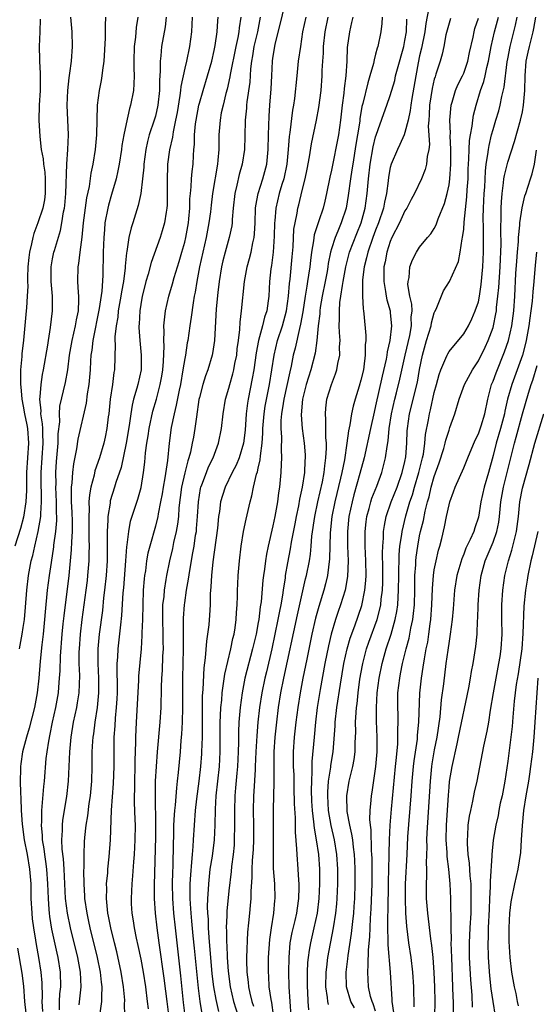
# Model space of a CAD drawing. Units: inches. Extents: x 2556000 to 2559000, y 1542000 to 1545000.
# Drawn here: x 2556787 to 2556857, y 1544789 to 1544923 of the extents above; entities that cross this region are included whole.
import ezdxf

# ---------------------------------------------------------------- set-up
doc = ezdxf.new("R2010")
doc.units = ezdxf.units.IN
doc.header["$MEASUREMENT"] = 0
doc.layers.add('LD25561542_2ft', color=72, linetype='Continuous')

msp = doc.modelspace()

# ---------------------------------------------------------------- linework, layer by layer
at = {"layer": 'LD25561542_2ft'}
for points, elevation in [([(2556809.06, 1544787.06), (2556808.84, 1544788.84), (2556808.48, 1544792.48), (2556807.72, 1544799), (2556807.51, 1544801), (2556807.37, 1544803), (2556807.35, 1544805), (2556807.38, 1544806.62), (2556807.42, 1544807.42), (2556807.45, 1544810.55), (2556807.49, 1544811.49), (2556807.52, 1544813), (2556807.59, 1544814.41), (2556807.64, 1544815), (2556807.73, 1544815.73), (2556807.9, 1544818.1), (2556808.02, 1544819), (2556808.16, 1544820.16), (2556808.41, 1544823), (2556808.53, 1544824.53), (2556808.62, 1544825.38), (2556808.71, 1544827), (2556808.75, 1544829), (2556808.73, 1544833), (2556808.81, 1544837), (2556808.83, 1544841.17), (2556808.96, 1544843), (2556809, 1544843.25), (2556809.26, 1544845), (2556809.53, 1544846.47), (2556809.68, 1544847.68), (2556810.09, 1544850.09), (2556810.26, 1544851), (2556810.48, 1544852.48), (2556810.58, 1544853), (2556810.62, 1544853.38), (2556810.74, 1544855), (2556810.85, 1544857), (2556811.15, 1544858.85), (2556811.19, 1544859), (2556811.32, 1544859.32), (2556811.94, 1544861), (2556812.24, 1544861.76), (2556812.85, 1544863), (2556813.61, 1544865), (2556814.01, 1544867), (2556814.21, 1544869), (2556814.54, 1544871), (2556815, 1544872.51), (2556815.12, 1544873), (2556815.56, 1544874.44), (2556815.69, 1544875), (2556815.84, 1544875.84), (2556816.08, 1544877), (2556816.16, 1544877.84), (2556816.32, 1544879), (2556816.5, 1544880.5), (2556816.53, 1544881.47), (2556816.73, 1544883), (2556817.12, 1544887), (2556817.49, 1544889), (2556817.84, 1544890.16), (2556818.03, 1544891), (2556818.27, 1544892.27), (2556818.45, 1544893), (2556818.51, 1544893.49), (2556818.59, 1544895), (2556818.64, 1544897), (2556818.67, 1544897.33), (2556818.99, 1544899), (2556819.65, 1544901), (2556820.19, 1544903), (2556820.37, 1544905), (2556820.41, 1544907), (2556820.49, 1544909.51), (2556820.58, 1544911), (2556820.77, 1544913.23), (2556820.87, 1544915), (2556820.95, 1544917), (2556821, 1544917.4), (2556821.25, 1544919), (2556821.32, 1544919.32), (2556822, 1544922), (2556822.64, 1544924.64)], 7772), ([(2556842.27, 1544924.27), (2556841.84, 1544922.16), (2556841.69, 1544921), (2556841.24, 1544918.76), (2556841, 1544917.76), (2556840.8, 1544916.8), (2556840.46, 1544915), (2556839.92, 1544911.92), (2556839.79, 1544911), (2556839.72, 1544910.28), (2556839.44, 1544909), (2556839, 1544907.32), (2556838.88, 1544907), (2556838.32, 1544905.68), (2556837.97, 1544905), (2556837.13, 1544903), (2556837, 1544902.54), (2556836.76, 1544901.24), (2556836.7, 1544900.7), (2556836.47, 1544899), (2556836.2, 1544897.8), (2556836.07, 1544897), (2556835.4, 1544895), (2556835, 1544894), (2556834.63, 1544893), (2556833.94, 1544891), (2556833.78, 1544890.22), (2556833.44, 1544889), (2556833.22, 1544887.22), (2556833.21, 1544887), (2556833.23, 1544886.77), (2556833.21, 1544885), (2556833.29, 1544883.29), (2556833.35, 1544883), (2556833.4, 1544882.6), (2556833.66, 1544879.66), (2556833.66, 1544879), (2556833.59, 1544878.41), (2556833.6, 1544877), (2556833.4, 1544875.4), (2556833.33, 1544875), (2556833, 1544873.57), (2556832.77, 1544872.77), (2556832.21, 1544871), (2556831.94, 1544870.06), (2556831.73, 1544869), (2556831.5, 1544867.5), (2556831.31, 1544866.69), (2556831.1, 1544865), (2556830.75, 1544862.75), (2556830.41, 1544861), (2556830.24, 1544860.24), (2556829.45, 1544857), (2556829.05, 1544855), (2556828.81, 1544852.81), (2556828.74, 1544849.26), (2556828.45, 1544847), (2556828.16, 1544845.84), (2556827.93, 1544845), (2556827.25, 1544842.75), (2556826.83, 1544841.17), (2556826.33, 1544839), (2556825.61, 1544835.61), (2556825.09, 1544833), (2556824.72, 1544831), (2556824.41, 1544829), (2556824.14, 1544827), (2556823.92, 1544825), (2556823.78, 1544823), (2556823.77, 1544822.23), (2556823.79, 1544821), (2556823.84, 1544819.84), (2556823.88, 1544818.12), (2556823.91, 1544815.91), (2556824.02, 1544813.98), (2556824.03, 1544812.03), (2556824.23, 1544809.77), (2556824.25, 1544809), (2556824.4, 1544807), (2556824.48, 1544805.52), (2556824.52, 1544805), (2556824.53, 1544804.53), (2556824.5, 1544803), (2556824.31, 1544801.69), (2556824.23, 1544801), (2556824, 1544800), (2556823.6, 1544798.4), (2556823.33, 1544797), (2556823.16, 1544795), (2556823.14, 1544793), (2556823.19, 1544791), (2556823.3, 1544789), (2556823.47, 1544787)], 7760), ([(2556789.29, 1544922.71), (2556789.25, 1544921), (2556789.17, 1544919), (2556789.22, 1544917.22), (2556789.22, 1544917), (2556789.31, 1544915.31), (2556789.29, 1544914.71), (2556789.29, 1544913), (2556789.17, 1544911), (2556789.12, 1544909), (2556789.25, 1544906.75), (2556789.46, 1544905), (2556789.7, 1544903.7), (2556789.75, 1544903), (2556789.92, 1544901.92), (2556789.99, 1544901), (2556790, 1544899), (2556789.87, 1544898.13), (2556789.65, 1544897), (2556789, 1544895.02), (2556788.45, 1544893.55), (2556788.29, 1544893), (2556788.12, 1544892.12), (2556787.84, 1544891), (2556787.74, 1544890.26), (2556787.64, 1544889), (2556787.58, 1544887.58), (2556787.58, 1544887), (2556787.6, 1544886.4), (2556787.54, 1544885), (2556787.42, 1544883.42), (2556787.41, 1544883), (2556787.03, 1544879.03), (2556786.82, 1544877.18), (2556786.81, 1544876.81), (2556786.64, 1544875), (2556786.6, 1544873.4), (2556786.63, 1544873), (2556786.67, 1544872.67), (2556786.8, 1544871), (2556787, 1544870.04), (2556787.18, 1544869), (2556787.5, 1544867.5), (2556787.59, 1544867), (2556787.73, 1544865), (2556787.45, 1544861), (2556787.42, 1544859.42), (2556787.43, 1544858.57), (2556787.36, 1544857), (2556787.05, 1544854.95), (2556786.6, 1544853.4), (2556785.84, 1544851)], 7790), ([(2556786.49, 1544837), (2556786.85, 1544839), (2556787, 1544839.92), (2556787.15, 1544841), (2556787.32, 1544842.68), (2556787.5, 1544845), (2556787.73, 1544847), (2556788.09, 1544849), (2556788.28, 1544849.72), (2556788.57, 1544851), (2556789.05, 1544853), (2556789.38, 1544855), (2556789.38, 1544855.38), (2556789.49, 1544857), (2556789.47, 1544858.53), (2556789.46, 1544859), (2556789.45, 1544861), (2556789.72, 1544865), (2556789.66, 1544866.34), (2556789.66, 1544867), (2556789.64, 1544867.64), (2556789.4, 1544869), (2556789.42, 1544869.42), (2556789.24, 1544871), (2556789.3, 1544871.3), (2556789.43, 1544873), (2556789.64, 1544874.36), (2556789.77, 1544875), (2556790.33, 1544878.33), (2556790.42, 1544879), (2556790.73, 1544880.73), (2556791, 1544883), (2556790.99, 1544885), (2556790.8, 1544887), (2556790.8, 1544889), (2556791, 1544890.09), (2556791.18, 1544891), (2556791.24, 1544891.24), (2556792.06, 1544893.94), (2556792.26, 1544895), (2556792.49, 1544896.49), (2556792.61, 1544897), (2556792.66, 1544897.34), (2556792.82, 1544899), (2556792.95, 1544903), (2556793.09, 1544905), (2556793.16, 1544907), (2556792.97, 1544911), (2556793.05, 1544913), (2556793.25, 1544914.75), (2556793.36, 1544915.36), (2556793.57, 1544917), (2556793.7, 1544919), (2556793.67, 1544921), (2556793.5, 1544923)], 7788), ([(2556798.18, 1544923), (2556798.14, 1544921.86), (2556798.16, 1544921), (2556798.15, 1544920.15), (2556797.96, 1544917), (2556797.78, 1544915.78), (2556797.71, 1544915), (2556797.62, 1544914.38), (2556797.34, 1544913), (2556797.07, 1544911), (2556796.96, 1544907), (2556796.79, 1544905), (2556796.49, 1544903), (2556796.22, 1544901.78), (2556795.96, 1544899.97), (2556795.61, 1544898.39), (2556795.15, 1544895), (2556794.96, 1544893.04), (2556794.69, 1544891), (2556794.52, 1544889.48), (2556794.43, 1544889), (2556794.41, 1544887), (2556794.47, 1544885.53), (2556794.53, 1544885), (2556794.53, 1544884.53), (2556794.46, 1544883), (2556794.21, 1544881.79), (2556794.09, 1544881), (2556793.6, 1544879), (2556793.24, 1544877), (2556793.01, 1544874.99), (2556792.72, 1544873.28), (2556791.95, 1544870.05), (2556791.87, 1544869), (2556791.92, 1544867.92), (2556791.73, 1544866.27), (2556791.71, 1544865), (2556791.5, 1544862.5), (2556791.41, 1544861), (2556791.42, 1544859.42), (2556791.4, 1544859), (2556791.47, 1544857), (2556791.49, 1544855.49), (2556791.51, 1544855), (2556791.51, 1544854.49), (2556791.4, 1544853), (2556791.14, 1544851.14), (2556791.12, 1544850.88), (2556790.78, 1544848.78), (2556790.52, 1544847), (2556790.26, 1544845), (2556789.98, 1544842.02), (2556789.9, 1544841), (2556789.71, 1544839), (2556789.54, 1544837.54), (2556789.31, 1544835.31), (2556789.12, 1544833), (2556788.89, 1544831), (2556788.51, 1544829), (2556787.81, 1544826.19), (2556787.44, 1544825), (2556786.9, 1544823), (2556786.65, 1544821.35), (2556786.61, 1544821), (2556786.64, 1544820.64), (2556786.59, 1544819), (2556786.61, 1544817.39), (2556786.68, 1544816.68), (2556786.72, 1544815), (2556786.85, 1544813.15), (2556787.14, 1544811), (2556787.52, 1544809), (2556787.86, 1544807), (2556788.02, 1544805), (2556788.05, 1544803), (2556788.15, 1544801), (2556788.23, 1544800.23), (2556788.38, 1544799), (2556788.66, 1544797.34), (2556788.74, 1544796.74), (2556789.09, 1544795), (2556789.41, 1544793), (2556789.52, 1544791.52), (2556789.56, 1544789.56), (2556789.53, 1544789), (2556789.61, 1544787.61)], 7786), ([(2556802.61, 1544923), (2556802.4, 1544921.6), (2556802.27, 1544920.27), (2556802.1, 1544919), (2556802.05, 1544917), (2556802.05, 1544916.05), (2556802.11, 1544915), (2556802.08, 1544913.92), (2556802, 1544913), (2556801.6, 1544911), (2556801.45, 1544910.55), (2556801, 1544908.48), (2556800.7, 1544907), (2556800.45, 1544905.55), (2556800.39, 1544905), (2556800.08, 1544903), (2556799.9, 1544902.1), (2556799.64, 1544901), (2556799, 1544898.87), (2556798.6, 1544897.4), (2556798.5, 1544897), (2556798.13, 1544895), (2556798.06, 1544894.06), (2556797.96, 1544893), (2556797.89, 1544891), (2556797.83, 1544887.83), (2556797.7, 1544885.7), (2556797.35, 1544883.35), (2556796.49, 1544879), (2556796.34, 1544877.66), (2556796.22, 1544877), (2556796.15, 1544876.15), (2556796.1, 1544875), (2556796.02, 1544873.98), (2556795.93, 1544873), (2556795.72, 1544871.72), (2556795.56, 1544870.44), (2556794.43, 1544865.57), (2556794.25, 1544864.25), (2556793.83, 1544862.17), (2556793.7, 1544861), (2556793.62, 1544859.62), (2556793.53, 1544859), (2556793.51, 1544858.49), (2556793.54, 1544857), (2556793.62, 1544855.62), (2556793.65, 1544854.35), (2556793.66, 1544853), (2556793.56, 1544851.56), (2556793.54, 1544850.46), (2556793.19, 1544847), (2556792.51, 1544841.49), (2556792.41, 1544840.41), (2556792.26, 1544839), (2556792.02, 1544836.02), (2556791.97, 1544834.03), (2556791.91, 1544833), (2556791.79, 1544831.79), (2556791.74, 1544831), (2556791.38, 1544829), (2556790.94, 1544827), (2556790.62, 1544825.38), (2556790.42, 1544824.42), (2556790.21, 1544823), (2556790.09, 1544822.09), (2556789.83, 1544819), (2556789.74, 1544818.26), (2556789.55, 1544815.55), (2556789.48, 1544815), (2556789.47, 1544813.47), (2556789.43, 1544813), (2556789.57, 1544811.57), (2556789.58, 1544811), (2556789.79, 1544809.79), (2556789.88, 1544809), (2556790.04, 1544808.04), (2556790.17, 1544807), (2556790.31, 1544805), (2556790.37, 1544803), (2556790.49, 1544801.51), (2556790.51, 1544801), (2556790.57, 1544800.57), (2556790.84, 1544798.84), (2556791.57, 1544795.57), (2556791.72, 1544795), (2556792.03, 1544793), (2556792.06, 1544791), (2556791.95, 1544790.05), (2556791.9, 1544789), (2556791.87, 1544787.87)], 7784), ([(2556806.46, 1544923), (2556806.31, 1544921.69), (2556805.82, 1544919), (2556805.75, 1544917.75), (2556805.64, 1544917), (2556805.67, 1544915.67), (2556805.57, 1544914.43), (2556805.56, 1544913), (2556805.34, 1544911), (2556805, 1544909.53), (2556804.85, 1544909), (2556804.17, 1544907), (2556803.92, 1544906.08), (2556803.69, 1544905), (2556803.42, 1544903), (2556803.41, 1544902.59), (2556803.24, 1544901), (2556803, 1544899), (2556802.65, 1544897.35), (2556801.91, 1544895), (2556801.68, 1544894.32), (2556801.39, 1544893), (2556801.11, 1544891.11), (2556801.07, 1544890.93), (2556800.9, 1544889.1), (2556800.89, 1544888.89), (2556800.66, 1544887), (2556800.4, 1544885.6), (2556800.31, 1544885), (2556799.94, 1544883), (2556799.86, 1544882.14), (2556799.65, 1544881), (2556799.49, 1544879.49), (2556799.49, 1544879), (2556799.52, 1544878.48), (2556799.43, 1544875), (2556799.36, 1544874.64), (2556799.15, 1544873), (2556798.84, 1544871), (2556798.64, 1544869), (2556798.58, 1544868.58), (2556798.4, 1544867), (2556798.17, 1544865.83), (2556797.98, 1544865), (2556797.38, 1544863), (2556796.77, 1544861.23), (2556796.65, 1544860.65), (2556796.2, 1544859), (2556796.01, 1544857.99), (2556795.95, 1544857), (2556795.99, 1544855.99), (2556795.93, 1544855), (2556795.93, 1544854.07), (2556795.95, 1544853), (2556795.94, 1544851.94), (2556795.96, 1544851), (2556795.95, 1544850.05), (2556795.91, 1544849), (2556795.77, 1544847), (2556795.69, 1544846.31), (2556795.53, 1544845), (2556795, 1544841), (2556794.75, 1544839), (2556794.6, 1544837), (2556794.59, 1544836.59), (2556794.59, 1544835), (2556794.65, 1544833.36), (2556794.56, 1544831), (2556794.36, 1544829.64), (2556794.25, 1544829), (2556793.81, 1544827), (2556793.46, 1544825), (2556793.28, 1544823), (2556793.11, 1544819), (2556792.89, 1544816.89), (2556792.34, 1544813.66), (2556792.28, 1544813), (2556792.29, 1544812.29), (2556792.21, 1544811), (2556792.26, 1544809.74), (2556792.43, 1544808.43), (2556792.52, 1544807), (2556792.73, 1544803), (2556792.96, 1544801), (2556793.38, 1544799), (2556794.4, 1544795), (2556794.75, 1544793), (2556794.83, 1544791), (2556794.66, 1544789.34), (2556794.56, 1544788.56)], 7782), ([(2556809.99, 1544923), (2556809.92, 1544921), (2556809.63, 1544919), (2556809.22, 1544917), (2556809, 1544916.07), (2556808.46, 1544913.54), (2556808.42, 1544913), (2556808.34, 1544912.34), (2556807.96, 1544910.04), (2556807.76, 1544909), (2556807.41, 1544907.41), (2556807.32, 1544906.68), (2556806.93, 1544904.93), (2556806.67, 1544903), (2556806.66, 1544902.66), (2556806.59, 1544901), (2556806.62, 1544899), (2556806.61, 1544897.39), (2556806.58, 1544897), (2556806.46, 1544896.46), (2556806.26, 1544895), (2556805.9, 1544893.9), (2556805.64, 1544893), (2556804.42, 1544889.58), (2556804.03, 1544888.03), (2556803.71, 1544887), (2556803.56, 1544886.44), (2556803.2, 1544885), (2556803, 1544883.89), (2556802.86, 1544883), (2556802.79, 1544881.21), (2556802.76, 1544881), (2556802.76, 1544880.76), (2556802.88, 1544879), (2556803.07, 1544877), (2556803.04, 1544875), (2556802.6, 1544873), (2556802.47, 1544872.47), (2556802.03, 1544871), (2556801.82, 1544870.18), (2556801.64, 1544869), (2556801.43, 1544867.43), (2556801.01, 1544865), (2556800.32, 1544861.69), (2556799.63, 1544859.63), (2556799.45, 1544859), (2556798.86, 1544857.14), (2556798.82, 1544856.82), (2556798.53, 1544855), (2556798.53, 1544854.53), (2556798.44, 1544853), (2556798.44, 1544851), (2556798.42, 1544849), (2556798.29, 1544847), (2556798.08, 1544845), (2556797.95, 1544843.95), (2556797.78, 1544842.22), (2556797.34, 1544839), (2556797.16, 1544837), (2556797.15, 1544835), (2556797.26, 1544833), (2556797.27, 1544831), (2556797.08, 1544829), (2556796.75, 1544827), (2556796.55, 1544825.45), (2556796.47, 1544825), (2556796.43, 1544824.43), (2556796.36, 1544823), (2556796.35, 1544821), (2556796.29, 1544819), (2556796.11, 1544817), (2556795.94, 1544815.94), (2556795.74, 1544814.26), (2556795.52, 1544813), (2556795.33, 1544811.33), (2556795.29, 1544810.71), (2556795.24, 1544809), (2556795.24, 1544807.24), (2556795.21, 1544806.79), (2556795.24, 1544805), (2556795.34, 1544803.34), (2556795.35, 1544803), (2556795.64, 1544801), (2556795.89, 1544799.89), (2556796.07, 1544799), (2556797.08, 1544795), (2556797.49, 1544793), (2556797.62, 1544791.62), (2556797.71, 1544791), (2556797.66, 1544789.66), (2556797.68, 1544789), (2556797.42, 1544787.42)], 7780), ([(2556800.83, 1544787), (2556800.81, 1544788.81), (2556800.82, 1544789), (2556800.82, 1544789.18), (2556800.67, 1544791), (2556800.35, 1544793), (2556799.74, 1544795.74), (2556799.41, 1544797), (2556798.92, 1544799), (2556798.63, 1544800.63), (2556798.54, 1544801), (2556798.47, 1544801.53), (2556798.34, 1544803), (2556798.38, 1544804.38), (2556798.36, 1544805), (2556798.5, 1544806.5), (2556798.53, 1544807), (2556798.7, 1544808.7), (2556798.87, 1544811), (2556799.02, 1544815.02), (2556799.31, 1544818.69), (2556799.39, 1544821), (2556799.37, 1544823.37), (2556799.38, 1544825), (2556799.5, 1544826.5), (2556799.55, 1544827.55), (2556799.71, 1544829), (2556799.79, 1544830.21), (2556799.82, 1544831), (2556799.84, 1544831.84), (2556799.78, 1544834.22), (2556799.81, 1544835), (2556799.88, 1544835.88), (2556799.92, 1544837), (2556800.28, 1544840.28), (2556800.44, 1544841.56), (2556800.62, 1544844.62), (2556800.69, 1544845.31), (2556800.98, 1544848.98), (2556801.12, 1544850.88), (2556801.17, 1544851.17), (2556801.37, 1544853), (2556801.63, 1544854.37), (2556802.6, 1544857.4), (2556803.04, 1544858.96), (2556803.39, 1544861), (2556803.57, 1544862.43), (2556803.67, 1544863.67), (2556803.84, 1544865), (2556804, 1544866), (2556804.14, 1544867), (2556804.66, 1544869.34), (2556805.14, 1544871), (2556805.66, 1544873), (2556805.87, 1544874.13), (2556806.02, 1544875), (2556806.12, 1544876.12), (2556806.2, 1544878.2), (2556806.16, 1544879), (2556806.21, 1544880.21), (2556806.17, 1544881), (2556806.22, 1544881.78), (2556806.37, 1544883), (2556806.82, 1544885), (2556807.32, 1544886.68), (2556807.56, 1544887.56), (2556808.25, 1544889.75), (2556808.62, 1544891), (2556809, 1544892.37), (2556809.15, 1544893), (2556809.49, 1544895), (2556809.55, 1544895.55), (2556809.67, 1544897), (2556809.71, 1544898.29), (2556809.77, 1544899), (2556809.89, 1544899.89), (2556809.94, 1544901), (2556810.01, 1544901.99), (2556810.14, 1544903), (2556810.18, 1544904.18), (2556810.25, 1544905), (2556810.33, 1544905.67), (2556810.34, 1544907), (2556810.48, 1544908.48), (2556810.55, 1544909), (2556810.93, 1544911), (2556811, 1544911.28), (2556811.5, 1544913), (2556812.12, 1544915), (2556812.67, 1544917), (2556813, 1544918.46), (2556813.14, 1544919.14), (2556813.41, 1544921), (2556813.49, 1544922.51), (2556813.54, 1544923)], 7778), ([(2556816.63, 1544923), (2556816.43, 1544921.57), (2556816.38, 1544921), (2556816.24, 1544920.24), (2556815.94, 1544919), (2556815.18, 1544915.18), (2556815.14, 1544914.86), (2556814.78, 1544913.22), (2556814.6, 1544912.6), (2556814.21, 1544911), (2556813.98, 1544909.98), (2556813.81, 1544909), (2556813.66, 1544907), (2556813.63, 1544906.37), (2556813.62, 1544905), (2556813.52, 1544903.52), (2556813.45, 1544903), (2556812.78, 1544899), (2556812.59, 1544897.41), (2556812.5, 1544896.5), (2556812.3, 1544895), (2556811.91, 1544893), (2556811.44, 1544891), (2556811.03, 1544889), (2556810.65, 1544887), (2556810.42, 1544885.58), (2556810.29, 1544885), (2556810.13, 1544884.13), (2556809.86, 1544882.14), (2556809.68, 1544881), (2556809.41, 1544879), (2556809.35, 1544878.65), (2556809.1, 1544877), (2556809, 1544876.51), (2556808.76, 1544875), (2556808.41, 1544873), (2556808.23, 1544872.23), (2556807.84, 1544870.16), (2556807.54, 1544869), (2556807.16, 1544867.16), (2556806.87, 1544865), (2556806.63, 1544862.63), (2556806.28, 1544860.28), (2556806.04, 1544859), (2556805.9, 1544858.1), (2556805.71, 1544857), (2556805.38, 1544855.38), (2556805.33, 1544855), (2556805, 1544853.7), (2556804.22, 1544851), (2556803.98, 1544850.02), (2556803.81, 1544849), (2556803.64, 1544847.64), (2556803.53, 1544847), (2556803.47, 1544846.53), (2556803.35, 1544845), (2556803.28, 1544843), (2556803.24, 1544841), (2556803.17, 1544839.17), (2556803.17, 1544838.83), (2556803.05, 1544837), (2556802.7, 1544833.3), (2556802.68, 1544832.68), (2556802.38, 1544827), (2556802.29, 1544825), (2556802.3, 1544824.3), (2556802.22, 1544821.78), (2556802.22, 1544821), (2556802.14, 1544819), (2556802.14, 1544817.86), (2556802.11, 1544817), (2556802.1, 1544816.1), (2556802.21, 1544813.79), (2556802.23, 1544813), (2556802.21, 1544811), (2556802.09, 1544809), (2556802.01, 1544808.01), (2556801.89, 1544806.11), (2556801.78, 1544805), (2556801.69, 1544803), (2556801.72, 1544802.28), (2556801.79, 1544801), (2556801.97, 1544799.97), (2556802.11, 1544799), (2556802.39, 1544797.61), (2556802.62, 1544796.62), (2556803, 1544794.74), (2556803.33, 1544793), (2556803.66, 1544791), (2556803.9, 1544789), (2556804, 1544788)], 7776), ([(2556819.27, 1544923), (2556818.9, 1544921), (2556818.43, 1544919), (2556818.25, 1544917.75), (2556818.1, 1544917), (2556817.97, 1544915.97), (2556817.87, 1544914.13), (2556817.47, 1544911.47), (2556817.42, 1544911), (2556817.4, 1544910.6), (2556817.24, 1544909), (2556817.2, 1544906.8), (2556817.12, 1544905), (2556816.82, 1544903), (2556816.42, 1544901.58), (2556816.11, 1544900.11), (2556815.82, 1544899), (2556815.6, 1544897), (2556815.46, 1544895.46), (2556815.45, 1544895), (2556815.4, 1544894.6), (2556815.07, 1544893), (2556814.49, 1544891), (2556814.19, 1544889.81), (2556814.01, 1544889), (2556813.7, 1544887), (2556813.52, 1544885.52), (2556813.3, 1544883.3), (2556813.05, 1544879), (2556812.78, 1544877.22), (2556812.74, 1544877), (2556812.13, 1544875), (2556811.81, 1544874.19), (2556811.46, 1544873), (2556811, 1544871.22), (2556810.94, 1544870.94), (2556810.58, 1544868.58), (2556810.38, 1544867), (2556810.17, 1544865.83), (2556810.03, 1544865), (2556809.77, 1544863.77), (2556809.56, 1544863), (2556809.41, 1544862.59), (2556809, 1544860.95), (2556808.57, 1544859), (2556808.21, 1544856.21), (2556808.14, 1544855), (2556808.02, 1544853.98), (2556807.84, 1544853), (2556807.48, 1544851.48), (2556807.32, 1544850.68), (2556806.92, 1544849), (2556806.52, 1544847), (2556806.44, 1544846.44), (2556806.19, 1544845), (2556806.13, 1544844.13), (2556805.99, 1544843), (2556805.97, 1544842.03), (2556805.96, 1544841), (2556806.01, 1544839), (2556806.01, 1544838.01), (2556806.04, 1544837), (2556805.99, 1544835.99), (2556805.93, 1544834.07), (2556805.84, 1544833), (2556805.77, 1544831.77), (2556805.77, 1544831), (2556805.73, 1544829.73), (2556805.73, 1544829), (2556805.62, 1544827), (2556805.25, 1544823), (2556805.09, 1544821), (2556804.97, 1544819), (2556804.96, 1544817), (2556805.01, 1544813.01), (2556805, 1544811.39), (2556804.85, 1544804.85), (2556804.85, 1544803), (2556804.97, 1544801), (2556805.2, 1544799), (2556805.47, 1544797), (2556806.17, 1544792.17), (2556806.39, 1544790.39), (2556806.54, 1544789), (2556807.05, 1544785)], 7774), ([(2556825.48, 1544923), (2556825.06, 1544921), (2556824.75, 1544919), (2556824.47, 1544917), (2556824.25, 1544915), (2556823.93, 1544911.93), (2556823.81, 1544911), (2556823.68, 1544910.32), (2556823.32, 1544907.32), (2556823.23, 1544906.77), (2556823.1, 1544905), (2556822.91, 1544903), (2556822.49, 1544901), (2556822.23, 1544900.23), (2556821.86, 1544899), (2556821.39, 1544897), (2556821.26, 1544895.26), (2556821.23, 1544895), (2556821.19, 1544893.19), (2556821.03, 1544891), (2556820.81, 1544889.19), (2556820.73, 1544888.73), (2556820.56, 1544887), (2556820.45, 1544885), (2556820.37, 1544884.37), (2556820.16, 1544883), (2556819.86, 1544882.14), (2556819.59, 1544881), (2556819.03, 1544879), (2556818.71, 1544877.29), (2556818.39, 1544875), (2556818.2, 1544873.8), (2556817.63, 1544871), (2556817.54, 1544870.46), (2556817.36, 1544869), (2556817.22, 1544866.78), (2556817.02, 1544865), (2556816.4, 1544863), (2556815.99, 1544862.01), (2556815.47, 1544861), (2556814.5, 1544859), (2556814.14, 1544857.86), (2556813.89, 1544857), (2556813.72, 1544855.72), (2556813.59, 1544855), (2556813.44, 1544853.44), (2556812.83, 1544848.83), (2556812.64, 1544847), (2556812.57, 1544845.43), (2556812.47, 1544844.47), (2556812.46, 1544843), (2556812.39, 1544841.61), (2556812.26, 1544840.26), (2556812.1, 1544839), (2556811.94, 1544838.06), (2556811.78, 1544835.78), (2556811.59, 1544834.41), (2556811.46, 1544831.46), (2556811.39, 1544830.61), (2556811.36, 1544829), (2556811.35, 1544825), (2556811.3, 1544823), (2556811.29, 1544822.71), (2556811.16, 1544821), (2556810.92, 1544819), (2556810.6, 1544816.6), (2556810.42, 1544815), (2556810.26, 1544813), (2556810.14, 1544811), (2556810.1, 1544810.1), (2556810, 1544809), (2556809.94, 1544807.94), (2556809.76, 1544806.24), (2556809.7, 1544805), (2556809.7, 1544803.7), (2556809.69, 1544803), (2556809.72, 1544802.28), (2556809.81, 1544801), (2556809.92, 1544799.92), (2556810.09, 1544797.91), (2556810.27, 1544796.27), (2556810.82, 1544790.82), (2556811.04, 1544789), (2556811.32, 1544787.32)], 7770), ([(2556813.64, 1544787.64), (2556813.26, 1544789.26), (2556812.96, 1544791), (2556812.75, 1544792.75), (2556812.31, 1544797.69), (2556812.24, 1544799), (2556812.22, 1544800.22), (2556812.15, 1544801), (2556812.12, 1544801.88), (2556812.15, 1544803), (2556812.24, 1544804.24), (2556812.26, 1544805), (2556812.48, 1544807), (2556812.76, 1544808.76), (2556813.04, 1544811), (2556813.13, 1544813), (2556813.18, 1544815.18), (2556813.29, 1544817), (2556813.73, 1544821), (2556813.84, 1544823), (2556813.82, 1544826.18), (2556813.83, 1544827), (2556813.89, 1544827.89), (2556813.92, 1544829), (2556814.03, 1544830.03), (2556814.1, 1544831), (2556814.3, 1544832.3), (2556814.45, 1544833.55), (2556815.27, 1544837), (2556815.57, 1544838.43), (2556815.71, 1544839), (2556815.85, 1544839.85), (2556816.01, 1544841), (2556816.04, 1544841.96), (2556816.13, 1544843), (2556816.19, 1544844.19), (2556816.18, 1544845), (2556816.21, 1544845.79), (2556816.29, 1544847), (2556816.46, 1544849), (2556816.7, 1544851), (2556817.01, 1544853), (2556817.35, 1544854.65), (2556817.91, 1544857), (2556818.16, 1544857.84), (2556818.36, 1544859), (2556818.77, 1544860.77), (2556818.89, 1544861.11), (2556819, 1544861.62), (2556819.27, 1544862.73), (2556819.3, 1544863.3), (2556819.54, 1544865), (2556819.64, 1544866.36), (2556819.65, 1544867), (2556819.81, 1544869), (2556819.97, 1544870.03), (2556820.56, 1544873), (2556820.88, 1544875), (2556821.17, 1544877), (2556821.65, 1544879), (2556822.31, 1544881), (2556822.87, 1544883), (2556823.14, 1544885), (2556823.27, 1544886.73), (2556823.35, 1544887.35), (2556823.62, 1544890.38), (2556823.75, 1544891.75), (2556823.88, 1544894.12), (2556824.03, 1544895), (2556824.31, 1544896.31), (2556824.41, 1544897), (2556824.54, 1544897.46), (2556825, 1544899.41), (2556825.4, 1544901), (2556825.68, 1544902.32), (2556825.99, 1544903.99), (2556826.26, 1544905.74), (2556826.95, 1544909), (2556827.28, 1544910.72), (2556827.57, 1544913), (2556827.72, 1544915), (2556827.73, 1544915.73), (2556827.79, 1544917), (2556827.88, 1544918.12), (2556827.9, 1544919), (2556828.15, 1544921), (2556828.55, 1544923)], 7768), ([(2556831.88, 1544923), (2556831.73, 1544922.27), (2556831.43, 1544921), (2556831.14, 1544918.86), (2556831.07, 1544917), (2556830.96, 1544915), (2556830.71, 1544913.29), (2556830.65, 1544912.65), (2556830.43, 1544911), (2556830.22, 1544909), (2556829.95, 1544907), (2556829, 1544902.15), (2556828.78, 1544901.22), (2556828.32, 1544899), (2556828.07, 1544897.93), (2556827.84, 1544897), (2556827.27, 1544895.27), (2556827.12, 1544894.88), (2556826.64, 1544893.36), (2556826.54, 1544892.54), (2556826.26, 1544891), (2556826.11, 1544889.89), (2556826.03, 1544889), (2556825.88, 1544887.88), (2556825.74, 1544887), (2556825.61, 1544886.39), (2556825.42, 1544885), (2556825.1, 1544882.9), (2556824.79, 1544881.21), (2556824.63, 1544880.63), (2556824.04, 1544877.96), (2556823.79, 1544877), (2556823.49, 1544875.49), (2556823.3, 1544874.7), (2556822.52, 1544871), (2556822.41, 1544870.41), (2556822.19, 1544869), (2556822.11, 1544868.11), (2556822.08, 1544867), (2556822.16, 1544865.84), (2556822.12, 1544864.12), (2556822.2, 1544863), (2556822.13, 1544862.13), (2556822.11, 1544861), (2556821.9, 1544859), (2556821.76, 1544858.24), (2556821.62, 1544857), (2556821.26, 1544855), (2556821, 1544853.76), (2556820.35, 1544851), (2556820.12, 1544849.88), (2556819.98, 1544849), (2556819.85, 1544847.85), (2556819.72, 1544847), (2556819.65, 1544846.35), (2556819.4, 1544843.4), (2556819.29, 1544842.71), (2556819.08, 1544841), (2556819, 1544840.57), (2556818.71, 1544839), (2556818.25, 1544837), (2556817.2, 1544833), (2556816.8, 1544831), (2556816.54, 1544829), (2556816.38, 1544827), (2556816.31, 1544825.69), (2556816.31, 1544824.31), (2556816.27, 1544823), (2556816.18, 1544821), (2556816.08, 1544820.08), (2556815.92, 1544818.08), (2556815.82, 1544817), (2556815.76, 1544815), (2556815.78, 1544813), (2556815.75, 1544811), (2556815.71, 1544810.29), (2556815.58, 1544809), (2556815.36, 1544807.36), (2556815.31, 1544806.69), (2556815, 1544804.05), (2556814.73, 1544801.27), (2556814.72, 1544800.72), (2556814.65, 1544799), (2556814.67, 1544798.67), (2556814.7, 1544797), (2556814.72, 1544796.72), (2556814.78, 1544795), (2556814.9, 1544793.1), (2556815.19, 1544791), (2556815.66, 1544789), (2556816.27, 1544787)], 7766), ([(2556835.9, 1544923), (2556835.87, 1544922.13), (2556835.71, 1544921), (2556835.29, 1544919), (2556835.21, 1544918.79), (2556835, 1544917.95), (2556834.79, 1544917.21), (2556834.71, 1544916.71), (2556834.23, 1544915), (2556833.93, 1544914.07), (2556833.26, 1544911.26), (2556833.14, 1544910.86), (2556832.86, 1544909.14), (2556832.83, 1544908.83), (2556832.55, 1544907), (2556832.32, 1544905.68), (2556831.88, 1544903), (2556831.78, 1544902.22), (2556831.58, 1544901), (2556831.27, 1544898.73), (2556830.99, 1544897.01), (2556830.33, 1544895), (2556829.87, 1544893.87), (2556829.49, 1544893), (2556829, 1544891.48), (2556828.86, 1544891), (2556828.55, 1544889.45), (2556828.49, 1544889), (2556828.39, 1544888.39), (2556828.14, 1544887), (2556827.74, 1544885), (2556827.47, 1544883.47), (2556827.4, 1544883), (2556827.38, 1544882.62), (2556827.18, 1544881), (2556826.98, 1544879), (2556826.75, 1544877.25), (2556826.17, 1544875), (2556825.55, 1544873), (2556825.05, 1544871), (2556824.86, 1544868.86), (2556824.99, 1544867), (2556825.27, 1544865), (2556825.41, 1544863.41), (2556825.42, 1544863), (2556825.38, 1544862.62), (2556825.31, 1544861), (2556825.01, 1544859.01), (2556824.63, 1544857.37), (2556824.48, 1544856.48), (2556824.16, 1544855), (2556823.99, 1544854.01), (2556823.51, 1544851.51), (2556823.38, 1544850.62), (2556823, 1544848.69), (2556822.7, 1544847), (2556822.66, 1544846.66), (2556822.39, 1544845), (2556822.3, 1544844.3), (2556822.08, 1544843), (2556821.89, 1544842.11), (2556821.7, 1544841), (2556820.86, 1544837), (2556820.13, 1544833.87), (2556819.91, 1544833), (2556819.48, 1544831), (2556819.18, 1544829), (2556818.97, 1544827), (2556818.82, 1544825.18), (2556818.69, 1544823), (2556818.61, 1544821), (2556818.58, 1544820.58), (2556818.43, 1544817.57), (2556818.38, 1544817), (2556818.34, 1544815), (2556818.36, 1544813), (2556818.35, 1544811), (2556818.31, 1544809.69), (2556818.19, 1544808.19), (2556818.15, 1544807), (2556818.14, 1544805.86), (2556817.99, 1544803.99), (2556817.98, 1544803), (2556817.92, 1544802.08), (2556817.8, 1544801), (2556817.69, 1544799.69), (2556817.56, 1544798.44), (2556817.43, 1544795), (2556817.42, 1544794.58), (2556817.45, 1544793), (2556817.64, 1544791.64), (2556817.69, 1544791), (2556817.88, 1544790.12), (2556818.16, 1544789), (2556818.37, 1544788.37)], 7764), ([(2556821.11, 1544787.11), (2556820.84, 1544788.84), (2556820.75, 1544789.25), (2556820.52, 1544791), (2556820.45, 1544792.45), (2556820.4, 1544793), (2556820.43, 1544795), (2556820.58, 1544797.42), (2556820.8, 1544799), (2556821.14, 1544801), (2556821.28, 1544802.72), (2556821.32, 1544803), (2556821.25, 1544805), (2556821.11, 1544807.11), (2556821.07, 1544809), (2556821.11, 1544815.11), (2556821.17, 1544818.83), (2556821.16, 1544821.16), (2556821.18, 1544823), (2556821.32, 1544825), (2556821.53, 1544827), (2556821.78, 1544829), (2556822.11, 1544831), (2556822.51, 1544833), (2556824.36, 1544841.64), (2556825.47, 1544846.53), (2556825.6, 1544847), (2556826, 1544849), (2556826.13, 1544849.87), (2556826.24, 1544851), (2556826.33, 1544852.33), (2556826.7, 1544855), (2556827.12, 1544857), (2556827.75, 1544859.75), (2556827.99, 1544861), (2556828.07, 1544861.93), (2556828.24, 1544863), (2556828.33, 1544864.33), (2556828.31, 1544865), (2556828.23, 1544865.77), (2556828.24, 1544868.24), (2556828.16, 1544869), (2556828.22, 1544869.78), (2556828.37, 1544871), (2556828.97, 1544873), (2556829.54, 1544874.46), (2556829.71, 1544875), (2556829.86, 1544875.86), (2556830.12, 1544877), (2556830.1, 1544878.1), (2556830.15, 1544879), (2556830.06, 1544880.06), (2556830.04, 1544881), (2556830.09, 1544881.91), (2556830.06, 1544883), (2556830.14, 1544884.14), (2556830.28, 1544885), (2556830.48, 1544886.47), (2556830.58, 1544887), (2556830.94, 1544889), (2556831.46, 1544891), (2556832.44, 1544893.56), (2556833.03, 1544895), (2556833.57, 1544897), (2556833.86, 1544899), (2556834.03, 1544901), (2556834.26, 1544903), (2556834.67, 1544905.33), (2556835, 1544906.71), (2556835.07, 1544906.93), (2556836.11, 1544909.89), (2556836.54, 1544911), (2556837, 1544912.33), (2556837.6, 1544914.4), (2556837.73, 1544915), (2556837.99, 1544915.99), (2556838.83, 1544919), (2556839, 1544919.81), (2556839.2, 1544921), (2556839.27, 1544922.73)], 7762), ([(2556845.19, 1544922.81), (2556845, 1544922.2), (2556844.59, 1544920.59), (2556844.29, 1544919), (2556844.05, 1544917.95), (2556843.79, 1544917), (2556843.22, 1544915.22), (2556843.1, 1544914.9), (2556843, 1544914.55), (2556842.7, 1544913.3), (2556842.35, 1544911), (2556842.3, 1544909.7), (2556842.23, 1544909), (2556842.17, 1544908.17), (2556842.33, 1544905.67), (2556842.23, 1544905), (2556842.02, 1544904.02), (2556841.95, 1544903), (2556841.76, 1544902.24), (2556841.27, 1544901), (2556840.3, 1544899), (2556839.84, 1544898.16), (2556839.24, 1544897), (2556839, 1544896.63), (2556838.26, 1544895), (2556837.23, 1544893), (2556837, 1544892.47), (2556836.53, 1544891), (2556836.3, 1544889.7), (2556836.14, 1544889), (2556836.1, 1544888.1), (2556836.11, 1544887), (2556836.36, 1544885.64), (2556836.44, 1544885), (2556836.52, 1544884.52), (2556836.97, 1544883), (2556837, 1544882.73), (2556837.17, 1544881), (2556836.95, 1544879), (2556836.56, 1544877.44), (2556836.52, 1544877), (2556836.43, 1544876.43), (2556835.89, 1544874.11), (2556835, 1544870.07), (2556834.79, 1544869.21), (2556834.29, 1544867), (2556833.43, 1544863), (2556832.87, 1544860.87), (2556832.04, 1544857.96), (2556831.79, 1544857), (2556831.37, 1544855), (2556831.17, 1544853), (2556831.18, 1544851), (2556831.25, 1544849), (2556831.17, 1544846.83), (2556830.85, 1544845), (2556830.23, 1544843), (2556829.9, 1544842.1), (2556829.55, 1544841), (2556828.96, 1544839), (2556828.58, 1544837.42), (2556828.08, 1544835), (2556827.45, 1544831.45), (2556827.06, 1544829), (2556826.81, 1544827), (2556826.61, 1544825), (2556826.33, 1544821.67), (2556826.32, 1544821), (2556826.33, 1544820.33), (2556826.25, 1544819), (2556826.24, 1544817.76), (2556826.28, 1544816.28), (2556826.36, 1544815), (2556826.56, 1544813.44), (2556826.61, 1544812.61), (2556826.91, 1544811), (2556827.2, 1544809), (2556827.35, 1544807), (2556827.36, 1544805), (2556827.26, 1544803), (2556827.02, 1544801), (2556826.6, 1544799), (2556826.11, 1544797), (2556825.96, 1544795.96), (2556825.79, 1544795), (2556825.72, 1544794.28), (2556825.67, 1544793), (2556825.68, 1544791.68), (2556825.66, 1544791), (2556825.71, 1544790.29), (2556825.76, 1544789), (2556825.87, 1544787.87)], 7758), ([(2556828.59, 1544788.59), (2556828.5, 1544789), (2556828.46, 1544789.54), (2556828.24, 1544791), (2556828.28, 1544793), (2556828.34, 1544793.66), (2556828.5, 1544795), (2556829.26, 1544799), (2556829.56, 1544801), (2556829.7, 1544802.3), (2556829.76, 1544803), (2556829.86, 1544805), (2556829.87, 1544807), (2556829.73, 1544809), (2556829.39, 1544811), (2556828.93, 1544812.93), (2556828.59, 1544815), (2556828.48, 1544817), (2556828.49, 1544817.51), (2556828.6, 1544819), (2556828.89, 1544820.89), (2556828.9, 1544821.1), (2556829.22, 1544823), (2556829.5, 1544826.5), (2556829.51, 1544827), (2556829.74, 1544829), (2556830.21, 1544832.21), (2556830.67, 1544835), (2556831.11, 1544837), (2556831.53, 1544838.47), (2556832.15, 1544840.15), (2556833.11, 1544842.89), (2556833.55, 1544845), (2556833.67, 1544846.33), (2556833.7, 1544847), (2556833.67, 1544849), (2556833.59, 1544851), (2556833.6, 1544851.6), (2556833.58, 1544853), (2556833.71, 1544854.29), (2556833.8, 1544855), (2556834.12, 1544856.12), (2556834.34, 1544857), (2556834.5, 1544857.5), (2556835.15, 1544859.15), (2556835.85, 1544861), (2556836.09, 1544861.91), (2556836.37, 1544863), (2556836.56, 1544864.56), (2556836.7, 1544865.3), (2556836.86, 1544867), (2556837.18, 1544869), (2556837.63, 1544871), (2556837.85, 1544871.85), (2556838.3, 1544873.7), (2556839.01, 1544877), (2556839.65, 1544879.65), (2556839.9, 1544881), (2556839.86, 1544882.14), (2556839.96, 1544883), (2556839.93, 1544883.93), (2556839.67, 1544885), (2556839.41, 1544886.59), (2556839.42, 1544887), (2556839.55, 1544887.55), (2556839.67, 1544889), (2556840.02, 1544889.98), (2556840.56, 1544891), (2556841, 1544891.67), (2556842.08, 1544893), (2556842.51, 1544893.49), (2556843, 1544894.25), (2556843.27, 1544894.73), (2556843.54, 1544895.54), (2556844.37, 1544897.62), (2556844.75, 1544899), (2556845, 1544900.18), (2556845.12, 1544901), (2556845.26, 1544903), (2556845.26, 1544905), (2556845.16, 1544906.84), (2556845.19, 1544907.19), (2556845.11, 1544909), (2556845.28, 1544911), (2556845.42, 1544911.42), (2556845.89, 1544913), (2556846.22, 1544913.78), (2556846.83, 1544915), (2556847, 1544915.39), (2556847.56, 1544917), (2556847.81, 1544918.19), (2556848.29, 1544920.29), (2556848.41, 1544921), (2556848.53, 1544921.47), (2556849, 1544922.86)], 7756), ([(2556832.12, 1544788.12), (2556831.63, 1544789), (2556831.03, 1544791), (2556831, 1544793), (2556831.21, 1544794.79), (2556831.25, 1544795.25), (2556831.73, 1544798.27), (2556831.88, 1544799.88), (2556832.02, 1544801), (2556832.09, 1544801.91), (2556832.16, 1544803), (2556832.23, 1544805), (2556832.23, 1544807), (2556832.19, 1544808.19), (2556832.14, 1544809), (2556831.98, 1544810.02), (2556831.88, 1544811), (2556831.78, 1544811.78), (2556831.48, 1544813), (2556831.13, 1544814.87), (2556831.06, 1544817), (2556831.42, 1544819), (2556831.54, 1544819.54), (2556831.92, 1544821), (2556832.08, 1544821.92), (2556832.21, 1544823), (2556832.22, 1544824.22), (2556832.29, 1544825.71), (2556832.28, 1544827), (2556832.34, 1544828.34), (2556832.4, 1544829), (2556832.48, 1544829.52), (2556832.62, 1544831), (2556832.86, 1544832.86), (2556833.2, 1544834.8), (2556833.24, 1544835), (2556833.76, 1544837), (2556834.07, 1544837.93), (2556835.19, 1544841), (2556835.58, 1544842.42), (2556835.69, 1544843), (2556835.76, 1544843.76), (2556835.93, 1544845), (2556835.97, 1544846.03), (2556835.98, 1544847), (2556835.99, 1544847.99), (2556835.94, 1544850.06), (2556835.97, 1544851), (2556836.07, 1544852.07), (2556836.08, 1544853), (2556836.19, 1544853.81), (2556836.44, 1544855), (2556837.14, 1544857), (2556837.92, 1544859), (2556838.64, 1544861), (2556839, 1544862.49), (2556839.13, 1544863.13), (2556839.26, 1544865), (2556839.3, 1544866.7), (2556839.33, 1544867), (2556839.6, 1544869), (2556840.7, 1544873.3), (2556841, 1544875.02), (2556841.38, 1544877), (2556841.95, 1544879), (2556842.57, 1544881), (2556842.61, 1544881.39), (2556843, 1544882.73), (2556843.08, 1544882.92), (2556843.26, 1544883.26), (2556844.27, 1544885.73), (2556845.06, 1544887), (2556846.28, 1544889.72), (2556846.54, 1544891), (2556846.81, 1544892.81), (2556846.86, 1544893), (2556847, 1544894.14), (2556847.07, 1544895.07), (2556847.45, 1544898.55), (2556847.49, 1544899.49), (2556847.59, 1544901), (2556847.63, 1544902.37), (2556847.66, 1544903), (2556847.72, 1544903.72), (2556847.75, 1544905), (2556847.81, 1544906.19), (2556847.94, 1544907), (2556848.16, 1544908.16), (2556848.23, 1544909), (2556848.34, 1544909.66), (2556848.68, 1544911), (2556849.29, 1544913), (2556849.74, 1544914.26), (2556849.91, 1544915), (2556850.14, 1544916.14), (2556850.37, 1544917), (2556850.74, 1544919), (2556851.21, 1544921), (2556851.76, 1544923)], 7754), ([(2556835, 1544787.67), (2556834.68, 1544788.68), (2556834.52, 1544789), (2556834.31, 1544789.69), (2556834.03, 1544791), (2556833.92, 1544793), (2556834, 1544794), (2556834.01, 1544796.01), (2556834.2, 1544797.8), (2556834.32, 1544800.32), (2556834.41, 1544801.59), (2556834.51, 1544805), (2556834.53, 1544807), (2556834.52, 1544808.52), (2556834.5, 1544809), (2556834.44, 1544809.56), (2556834.38, 1544812.38), (2556834.29, 1544813), (2556834.22, 1544813.78), (2556834.27, 1544815), (2556834.41, 1544816.41), (2556834.44, 1544817), (2556834.52, 1544817.48), (2556835, 1544820.66), (2556835.04, 1544821), (2556835.2, 1544823), (2556835.22, 1544825), (2556835.14, 1544827.14), (2556835.12, 1544829), (2556835.22, 1544831), (2556835.48, 1544833), (2556835.88, 1544835), (2556836.44, 1544837), (2556837.1, 1544839), (2556837.68, 1544841), (2556837.91, 1544842.09), (2556838.02, 1544843), (2556838.06, 1544844.06), (2556838.14, 1544845), (2556838.15, 1544847), (2556838.2, 1544849.8), (2556838.31, 1544851), (2556838.56, 1544852.56), (2556838.6, 1544853), (2556839.1, 1544855.1), (2556839.67, 1544857), (2556840.01, 1544857.99), (2556840.29, 1544859), (2556840.89, 1544861), (2556841.4, 1544863), (2556841.51, 1544863.51), (2556841.72, 1544865), (2556841.81, 1544866.19), (2556842.19, 1544868.19), (2556842.33, 1544869), (2556842.47, 1544869.53), (2556843, 1544871.91), (2556843.3, 1544873), (2556843.64, 1544874.36), (2556843.88, 1544875), (2556844.59, 1544876.59), (2556844.74, 1544877), (2556844.82, 1544877.18), (2556845, 1544877.48), (2556847, 1544879.88), (2556847.65, 1544881), (2556848.09, 1544881.91), (2556848.58, 1544883), (2556849, 1544884.25), (2556849.15, 1544885), (2556849.4, 1544886.6), (2556849.62, 1544889), (2556849.71, 1544891), (2556849.69, 1544894.31), (2556849.67, 1544895.67), (2556849.71, 1544897), (2556849.8, 1544899), (2556849.87, 1544899.87), (2556849.96, 1544902.04), (2556850.08, 1544903), (2556850.29, 1544904.29), (2556850.36, 1544905), (2556850.45, 1544905.55), (2556850.81, 1544907), (2556851, 1544907.72), (2556851.4, 1544909), (2556851.77, 1544910.23), (2556851.97, 1544911), (2556852.21, 1544912.21), (2556852.53, 1544913.47), (2556852.92, 1544916.92), (2556853, 1544917.35), (2556853.31, 1544919), (2556854.07, 1544921.93), (2556854.3, 1544923)], 7752), ([(2556837.48, 1544787.48), (2556837.26, 1544789), (2556837.25, 1544789.25), (2556837.01, 1544793), (2556836.7, 1544796.7), (2556836.71, 1544797.29), (2556836.66, 1544799), (2556836.67, 1544800.67), (2556836.7, 1544801.3), (2556836.76, 1544805.24), (2556836.86, 1544808.86), (2556836.85, 1544809.15), (2556836.9, 1544811), (2556837, 1544813), (2556837.18, 1544815.18), (2556837.7, 1544821), (2556837.79, 1544821.79), (2556838.01, 1544824.01), (2556838.05, 1544825), (2556838.04, 1544825.96), (2556838.08, 1544827), (2556838.06, 1544828.06), (2556838.01, 1544829), (2556838.05, 1544831), (2556838.29, 1544833), (2556838.41, 1544833.59), (2556838.67, 1544835), (2556839.16, 1544837), (2556839.56, 1544838.44), (2556839.81, 1544839.81), (2556840.08, 1544841), (2556840.18, 1544841.82), (2556840.28, 1544843), (2556840.33, 1544845), (2556840.36, 1544847), (2556840.46, 1544848.46), (2556840.48, 1544849), (2556840.52, 1544849.48), (2556840.74, 1544851), (2556841, 1544852.4), (2556841.13, 1544853), (2556841.51, 1544854.49), (2556841.74, 1544855.74), (2556842.07, 1544857), (2556842.29, 1544857.71), (2556842.59, 1544859), (2556843, 1544860.48), (2556843.67, 1544862.33), (2556844.28, 1544864.28), (2556844.49, 1544865), (2556844.58, 1544865.42), (2556845, 1544866.79), (2556845.13, 1544867.13), (2556845.79, 1544869), (2556846.38, 1544871), (2556847.1, 1544873), (2556848.18, 1544875), (2556849, 1544876.22), (2556849.93, 1544878.07), (2556850.35, 1544879), (2556851, 1544880.77), (2556851.07, 1544881), (2556851.4, 1544882.6), (2556851.45, 1544883), (2556851.49, 1544883.49), (2556851.67, 1544885), (2556851.79, 1544886.22), (2556851.96, 1544889), (2556852.1, 1544892.1), (2556852.07, 1544893.93), (2556852.11, 1544896.11), (2556852.11, 1544897), (2556852.14, 1544897.86), (2556852.22, 1544899), (2556852.43, 1544900.43), (2556852.48, 1544901), (2556852.54, 1544901.46), (2556853, 1544903.26), (2556853.94, 1544906.06), (2556854.75, 1544909), (2556855, 1544910.13), (2556855.15, 1544911), (2556855.31, 1544913), (2556855.36, 1544915), (2556855.53, 1544917), (2556855.78, 1544918.22), (2556855.95, 1544919), (2556856.46, 1544921), (2556856.55, 1544921.45), (2556856.84, 1544923)], 7750), ([(2556840.26, 1544788.26), (2556840.22, 1544791), (2556840.09, 1544793), (2556839.84, 1544795), (2556839.53, 1544797), (2556839.24, 1544799.24), (2556839.14, 1544801), (2556839.07, 1544803), (2556839.08, 1544805), (2556839.3, 1544809), (2556839.41, 1544811.41), (2556839.84, 1544817), (2556839.98, 1544819), (2556840.16, 1544821), (2556840.25, 1544821.75), (2556840.69, 1544824.69), (2556840.72, 1544825), (2556840.73, 1544825.27), (2556840.91, 1544827), (2556841.04, 1544830.96), (2556841.25, 1544833), (2556841.49, 1544834.51), (2556841.65, 1544835.65), (2556841.9, 1544837), (2556842.1, 1544837.9), (2556842.26, 1544839), (2556842.43, 1544840.43), (2556842.53, 1544841), (2556842.67, 1544843), (2556842.76, 1544845.24), (2556842.89, 1544847), (2556843, 1544847.75), (2556843.23, 1544849), (2556843.56, 1544850.44), (2556843.75, 1544851), (2556844.01, 1544852.01), (2556844.4, 1544853.6), (2556844.66, 1544855), (2556845, 1544856.62), (2556845.1, 1544857), (2556845.62, 1544858.38), (2556845.84, 1544859), (2556847, 1544861.65), (2556847.55, 1544863), (2556848.57, 1544865.43), (2556849, 1544866.29), (2556849.38, 1544867.38), (2556849.87, 1544869), (2556850.28, 1544871), (2556850.81, 1544873), (2556851, 1544873.44), (2556851.41, 1544874.59), (2556852.58, 1544877.42), (2556853.1, 1544879), (2556853.54, 1544881), (2556853.81, 1544883), (2556853.95, 1544885), (2556854.12, 1544888.12), (2556854.22, 1544889.78), (2556854.31, 1544891), (2556854.45, 1544892.45), (2556854.47, 1544893), (2556854.67, 1544894.67), (2556854.67, 1544895), (2556854.95, 1544897.05), (2556855.32, 1544898.68), (2556855.45, 1544899), (2556856.11, 1544901), (2556856.35, 1544901.65), (2556856.63, 1544903), (2556856.91, 1544904.91)], 7748), ([(2556856.92, 1544891), (2556856.75, 1544889.25), (2556856.56, 1544887), (2556856.41, 1544885.59), (2556856.32, 1544884.32), (2556856.15, 1544883), (2556856, 1544882), (2556855.87, 1544881), (2556855.5, 1544879), (2556855.41, 1544878.59), (2556855, 1544877), (2556854.3, 1544875), (2556853.55, 1544873), (2556852.98, 1544871), (2556852.62, 1544869.38), (2556852.55, 1544869), (2556852.03, 1544867), (2556851.43, 1544865), (2556851, 1544863.31), (2556850.36, 1544861), (2556849.78, 1544859), (2556849.33, 1544857), (2556849, 1544854.91), (2556848.5, 1544853.5), (2556848.36, 1544853), (2556847.9, 1544851.9), (2556847.31, 1544850.69), (2556847, 1544849.87), (2556846.73, 1544849.27), (2556846.08, 1544847), (2556845.76, 1544845), (2556845.55, 1544842.45), (2556845.42, 1544841), (2556845.15, 1544839), (2556845, 1544838.07), (2556844.82, 1544836.82), (2556844.58, 1544835), (2556844.24, 1544832.24), (2556843.94, 1544830.06), (2556843.75, 1544827.75), (2556843.34, 1544825), (2556843, 1544823.27), (2556842.67, 1544821.33), (2556842.62, 1544821), (2556842.42, 1544819), (2556841.97, 1544811.97), (2556841.94, 1544811), (2556841.97, 1544810.03), (2556841.89, 1544807.89), (2556841.92, 1544807), (2556841.93, 1544806.07), (2556841.87, 1544805), (2556841.87, 1544803.87), (2556841.9, 1544803), (2556842.07, 1544801), (2556842.49, 1544797.51), (2556842.63, 1544796.63), (2556842.79, 1544795), (2556842.94, 1544792.94), (2556843.02, 1544791), (2556843.06, 1544789), (2556843.03, 1544787)], 7746), ([(2556845.6, 1544787.6), (2556845.6, 1544789), (2556845.57, 1544789.57), (2556845.54, 1544791), (2556845.37, 1544795), (2556845.31, 1544797), (2556845.33, 1544797.33), (2556845.29, 1544799), (2556845.31, 1544799.31), (2556845.24, 1544803), (2556845.14, 1544805), (2556844.97, 1544807), (2556844.75, 1544808.75), (2556844.74, 1544809.26), (2556844.61, 1544811), (2556844.64, 1544813), (2556844.91, 1544817.09), (2556845, 1544818.15), (2556845.08, 1544818.92), (2556845.43, 1544821), (2556846.09, 1544824.09), (2556846.3, 1544825), (2556847.71, 1544831.71), (2556847.94, 1544833), (2556848.08, 1544833.92), (2556848.28, 1544835), (2556848.67, 1544837.33), (2556848.84, 1544839), (2556848.9, 1544840.9), (2556848.91, 1544841.09), (2556848.95, 1544843), (2556849.1, 1544845), (2556849.39, 1544847), (2556849.94, 1544849), (2556851, 1544851.51), (2556851.53, 1544853), (2556851.77, 1544854.23), (2556851.87, 1544855), (2556852.08, 1544857), (2556852.44, 1544859), (2556853.54, 1544863.54), (2556853.91, 1544865), (2556854.17, 1544865.83), (2556855, 1544868.99), (2556855.81, 1544871.81), (2556856.19, 1544873), (2556856.42, 1544873.58), (2556857, 1544875.6)], 7744), ([(2556848.21, 1544788.21), (2556848.14, 1544789.86), (2556847.96, 1544791.96), (2556847.81, 1544795), (2556847.8, 1544797), (2556847.88, 1544799), (2556848, 1544801), (2556848.04, 1544803), (2556848.04, 1544804.04), (2556848, 1544805), (2556847.9, 1544806.1), (2556847.81, 1544807.81), (2556847.63, 1544809), (2556847.5, 1544810.5), (2556847.5, 1544811), (2556847.56, 1544811.56), (2556847.62, 1544813), (2556847.79, 1544814.21), (2556847.96, 1544815), (2556848.26, 1544816.26), (2556848.49, 1544817.51), (2556848.85, 1544819), (2556849.76, 1544823.76), (2556850.21, 1544825.79), (2556850.41, 1544827), (2556850.66, 1544828.66), (2556851.05, 1544831), (2556851.41, 1544833), (2556851.8, 1544835), (2556851.97, 1544835.97), (2556852.12, 1544837), (2556852.25, 1544839), (2556852.19, 1544841), (2556852.18, 1544843), (2556852.33, 1544845), (2556852.61, 1544847), (2556853.09, 1544849), (2556853.57, 1544850.44), (2556853.9, 1544851.9), (2556854.2, 1544853), (2556854.45, 1544855), (2556854.65, 1544857), (2556855, 1544858.89), (2556855.92, 1544862.08), (2556856.71, 1544865), (2556857.91, 1544869)], 7742), ([(2556857.11, 1544853), (2556856.33, 1544849.67), (2556856.15, 1544849), (2556855.74, 1544847), (2556855.63, 1544846.37), (2556855.42, 1544845), (2556855.2, 1544842.8), (2556855.08, 1544839.08), (2556854.91, 1544837), (2556854.41, 1544833.59), (2556854.16, 1544832.16), (2556854.01, 1544831), (2556853.88, 1544829.88), (2556853.68, 1544827.68), (2556853.59, 1544826.41), (2556853.44, 1544825), (2556853, 1544821.69), (2556852.59, 1544819), (2556852.22, 1544817), (2556851.99, 1544815.99), (2556851.8, 1544815), (2556851.69, 1544814.31), (2556851.39, 1544813), (2556851.03, 1544810.97), (2556850.83, 1544809), (2556850.84, 1544808.84), (2556850.61, 1544805.39), (2556850.62, 1544804.62), (2556850.52, 1544803), (2556850.45, 1544801.55), (2556850.34, 1544799), (2556850.32, 1544797.68), (2556850.29, 1544797), (2556850.33, 1544795), (2556850.5, 1544792.5), (2556850.7, 1544790.7), (2556850.97, 1544788.97), (2556851.31, 1544787)], 7740), ([(2556857.08, 1544833), (2556856.7, 1544827), (2556856.55, 1544825), (2556856.36, 1544823), (2556856.11, 1544821), (2556855.96, 1544819.96), (2556855.81, 1544819), (2556855.46, 1544817), (2556855.14, 1544815), (2556854.95, 1544812.95), (2556854.85, 1544811), (2556854.73, 1544809.27), (2556854.38, 1544807), (2556853.93, 1544805), (2556853.5, 1544803), (2556853.43, 1544802.57), (2556853.24, 1544801), (2556853.16, 1544799), (2556853.16, 1544797.16), (2556853.27, 1544795), (2556853.51, 1544793), (2556853.88, 1544791), (2556854.09, 1544790.09), (2556854.29, 1544789), (2556854.41, 1544788.41)], 7738), ([(2556787.39, 1544787.39), (2556787.23, 1544789), (2556787.08, 1544791.08), (2556786.83, 1544792.83), (2556786.24, 1544796.24)], 7788)]:
    msp.add_lwpolyline(points, dxfattribs=dict(at, elevation=elevation))

doc.saveas('drawing.dxf')
